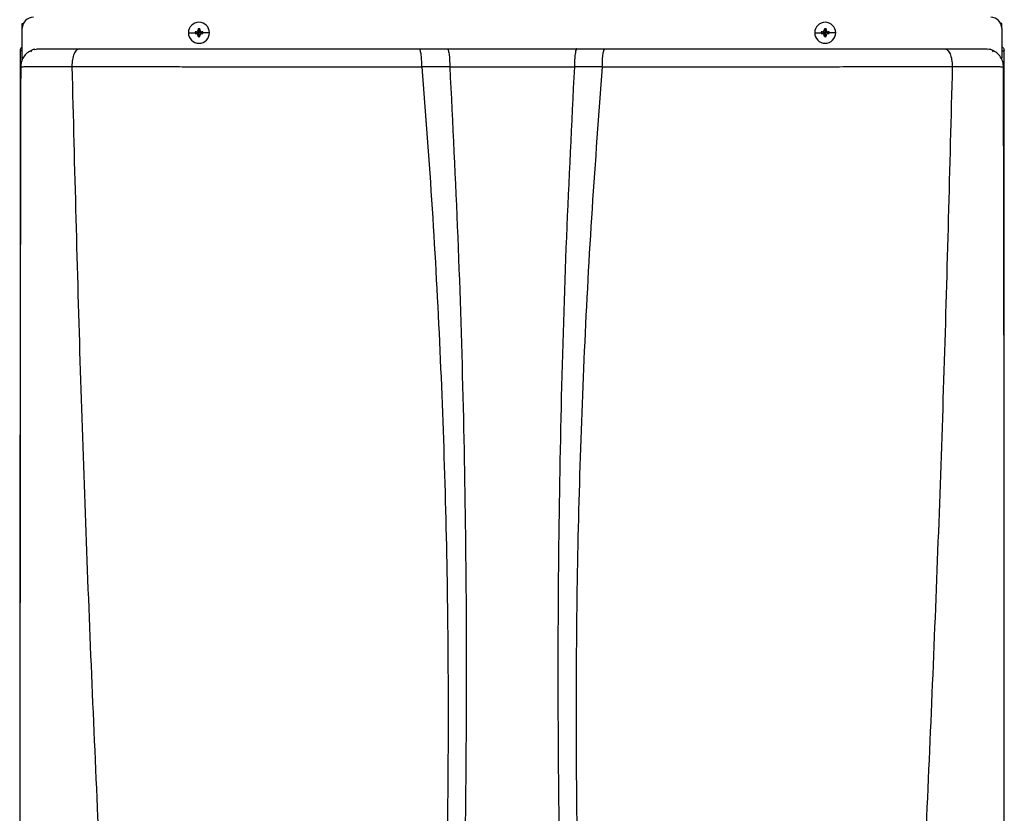
# Model space of a CAD drawing. Units: inches. Extents: x 0.9 to 15.6, y 1.9 to 9.4.
# Drawn here: x 4.8 to 5.8, y 6.2 to 7.1 of the extents above; entities that cross this region are included whole.
import ezdxf

# ---------------------------------------------------------------- set-up
doc = ezdxf.new("R2010")
doc.units = ezdxf.units.IN
doc.header["$MEASUREMENT"] = 0

# ---------------------------------------------------------------- blocks, each defined once
blk = doc.blocks.new('NFC FRONT VIEW FROM IGS FILE LONG PIPE')
at = {"color": 7, "linetype": 'Continuous', "lineweight": 25}
for p, q in [((-0.39042, 1.25571), (-0.39042, 1.25914)), ((-0.39042, 1.25914), (-0.38959, 1.25914)), ((0.39042, 1.25914), (0.38959, 1.25914)), ((0.39042, 1.25571), (0.39042, 1.25914)), ((-0.39042, 1.23166), (-0.39042, 1.2554)), ((-0.25796, 1.25183), (-0.25274, 1.25183)), ((-0.25267, 1.25249), (-0.24958, 1.25183)), ((-0.25267, 1.25118), (-0.24958, 1.25183)), ((-0.25193, 1.25252), (-0.24958, 1.25183)), ((-0.25193, 1.25115), (-0.24958, 1.25183)), ((-0.25027, 1.25418), (-0.24958, 1.25183)), ((-0.25027, 1.24948), (-0.24958, 1.25183)), ((-0.25024, 1.25493), (-0.24958, 1.25183)), ((-0.25024, 1.24874), (-0.24958, 1.25183)), ((-0.24893, 1.25493), (-0.24958, 1.25183)), ((-0.24889, 1.25418), (-0.24958, 1.25183)), ((-0.24723, 1.25252), (-0.24958, 1.25183)), ((-0.24649, 1.25249), (-0.24958, 1.25183)), ((-0.24889, 1.24948), (-0.24958, 1.25183)), ((-0.24723, 1.25115), (-0.24958, 1.25183)), ((-0.24893, 1.24874), (-0.24958, 1.25183)), ((-0.24649, 1.25118), (-0.24958, 1.25183)), ((-0.2412, 1.25183), (-0.24642, 1.25183)), ((0.2412, 1.25183), (0.24642, 1.25183)), ((0.24649, 1.25249), (0.24958, 1.25183)), ((0.24649, 1.25118), (0.24958, 1.25183)), ((0.24723, 1.25252), (0.24958, 1.25183)), ((0.24723, 1.25115), (0.24958, 1.25183)), ((0.24889, 1.25418), (0.24958, 1.25183)), ((0.24889, 1.24948), (0.24958, 1.25183)), ((0.24893, 1.25493), (0.24958, 1.25183)), ((0.24893, 1.24874), (0.24958, 1.25183)), ((0.25024, 1.25493), (0.24958, 1.25183)), ((0.25027, 1.25418), (0.24958, 1.25183)), ((0.25193, 1.25252), (0.24958, 1.25183)), ((0.25267, 1.25249), (0.24958, 1.25183)), ((0.25027, 1.24948), (0.24958, 1.25183)), ((0.25193, 1.25115), (0.24958, 1.25183)), ((0.25024, 1.24874), (0.24958, 1.25183)), ((0.25267, 1.25118), (0.24958, 1.25183)), ((0.25796, 1.25183), (0.25274, 1.25183)), ((0.39042, 1.2554), (0.39042, 1.23166)), ((-0.3922, 1.23757), (-0.3922, 0.7975)), ((-0.3922, 1.23757), (-0.39185, 1.23757)), ((-0.39045, 1.23757), (-0.39185, 1.23757)), ((-0.38059, 1.23864), (-0.37795, 1.239)), ((-0.37877, 1.23802), (-0.37875, 1.23811)), ((-0.07407, 1.239), (-0.05165, 1.239)), ((0.05165, 1.239), (0.07407, 1.239)), ((0.37795, 1.239), (0.38058, 1.23865)), ((0.37875, 1.23811), (0.37877, 1.23802)), ((0.39045, 1.23757), (0.39185, 1.23757)), ((0.3922, 1.23757), (0.39185, 1.23757)), ((0.3922, 0.94742), (0.3922, 1.23757)), ((-0.39168, 1.22478), (-0.39167, 1.22478)), ((-0.39042, 1.23031), (-0.39042, 1.23166)), ((-0.35088, 1.22506), (-0.35088, 1.22496)), ((-0.07193, 1.225), (-0.04967, 1.22489)), ((0.04967, 1.22489), (0.07193, 1.225)), ((0.35088, 1.22496), (0.35088, 1.22506)), ((0.39042, 1.23135), (0.39042, 1.23166)), ((0.39164, 1.22478), (0.39165, 1.22478))]:
    blk.add_line(p, q, dxfattribs=at)
for centre, radius, start, end in [((-0.3815, 1.2554), 0.00891, 90, 180), ((0.3815, 1.2554), 0.00891, 0, 90), ((-0.24958, 1.25183), 0.00838, 0, 180), ((0.24958, 1.25183), 0.00838, 0, 180), ((-0.24958, 1.25183), 0.00838, 180, 0), ((-0.24958, 1.25183), 0.00316, 168.04714, 180), ((-0.24958, 1.25183), 0.00316, 180, 191.95286), ((-0.24978, 1.19756), 0.055, 92.24597, 93.01843), ((-0.24973, 1.30715), 0.05605, 266.98876, 267.74684), ((-0.19525, 1.25203), 0.05506, 176.98214, 177.75384), ((-0.19512, 1.25165), 0.0552, 182.24709, 183.01693), ((-0.24958, 1.25183), 0.00316, 78.04714, 101.95286), ((-0.24958, 1.25183), 0.00316, 258.04714, 281.95286), ((-0.30391, 1.25203), 0.05506, 2.24616, 3.01786), ((-0.30405, 1.25165), 0.0552, 356.98307, 357.75291), ((-0.24939, 1.19752), 0.05504, 86.98191, 87.75388), ((-0.24944, 1.30719), 0.05609, 272.25332, 273.01089), ((-0.24958, 1.25183), 0.00316, 0, 11.95286), ((-0.24958, 1.25183), 0.00316, 348.04714, 0), ((0.24958, 1.25183), 0.00838, 180, 0), ((0.24958, 1.25183), 0.00316, 168.04714, 180), ((0.24958, 1.25183), 0.00316, 180, 191.95286), ((0.24939, 1.19752), 0.05504, 92.24612, 93.01809), ((0.24944, 1.30719), 0.05609, 266.98911, 267.74668), ((0.30391, 1.25203), 0.05506, 176.98214, 177.75384), ((0.30405, 1.25165), 0.0552, 182.24709, 183.01693), ((0.24958, 1.25183), 0.00316, 78.04714, 101.95286), ((0.24958, 1.25183), 0.00316, 258.04714, 281.95286), ((0.19525, 1.25203), 0.05506, 2.24616, 3.01786), ((0.19512, 1.25165), 0.0552, 356.98307, 357.75291), ((0.24978, 1.19756), 0.055, 86.98157, 87.75403), ((0.24973, 1.30715), 0.05605, 272.25316, 273.01124), ((0.24958, 1.25183), 0.00316, 0, 11.95286), ((0.24958, 1.25183), 0.00316, 348.04714, 0)]:
    blk.add_arc(centre, radius, start, end, dxfattribs=at)
for points, knots in [([(-0.25193, 1.25252), (-0.25182, 1.25254), (-0.25159, 1.25256), (-0.2512, 1.25273), (-0.25078, 1.25303), (-0.25047, 1.25345), (-0.25031, 1.25384), (-0.25028, 1.25407), (-0.25027, 1.25418)], [0, 0, 0, 0, 0.138579, 0.267619, 0.500049, 0.732461, 0.861452, 1, 1, 1, 1]), ([(-0.25027, 1.24948), (-0.25028, 1.2496), (-0.25031, 1.24982), (-0.25047, 1.25022), (-0.25078, 1.25064), (-0.2512, 1.25094), (-0.25159, 1.25111), (-0.25182, 1.25113), (-0.25193, 1.25115)], [0, 0, 0, 0, 0.13857, 0.26761, 0.500034, 0.732449, 0.86144, 1, 1, 1, 1]), ([(-0.24889, 1.25418), (-0.24888, 1.25407), (-0.24886, 1.25384), (-0.24869, 1.25345), (-0.24839, 1.25303), (-0.24797, 1.25273), (-0.24757, 1.25256), (-0.24735, 1.25254), (-0.24723, 1.25252)], [0, 0, 0, 0, 0.13857, 0.26761, 0.500034, 0.732449, 0.86144, 1, 1, 1, 1]), ([(-0.24723, 1.25115), (-0.24735, 1.25113), (-0.24757, 1.25111), (-0.24797, 1.25094), (-0.24839, 1.25064), (-0.24869, 1.25022), (-0.24886, 1.24982), (-0.24888, 1.2496), (-0.24889, 1.24948)], [0, 0, 0, 0, 0.138579, 0.267619, 0.500049, 0.732461, 0.861452, 1, 1, 1, 1]), ([(0.24723, 1.25252), (0.24735, 1.25254), (0.24757, 1.25256), (0.24797, 1.25273), (0.24839, 1.25303), (0.24869, 1.25345), (0.24886, 1.25384), (0.24888, 1.25407), (0.24889, 1.25418)], [0, 0, 0, 0, 0.138579, 0.267619, 0.500049, 0.732461, 0.861452, 1, 1, 1, 1]), ([(0.24889, 1.24948), (0.24888, 1.2496), (0.24886, 1.24982), (0.24869, 1.25022), (0.24839, 1.25064), (0.24797, 1.25094), (0.24757, 1.25111), (0.24735, 1.25113), (0.24723, 1.25115)], [0, 0, 0, 0, 0.13857, 0.26761, 0.500034, 0.732449, 0.86144, 1, 1, 1, 1]), ([(0.25027, 1.25418), (0.25028, 1.25407), (0.25031, 1.25384), (0.25047, 1.25345), (0.25078, 1.25303), (0.2512, 1.25273), (0.25159, 1.25256), (0.25182, 1.25254), (0.25193, 1.25252)], [0, 0, 0, 0, 0.13857, 0.26761, 0.500034, 0.732449, 0.86144, 1, 1, 1, 1]), ([(0.25193, 1.25115), (0.25182, 1.25113), (0.25159, 1.25111), (0.2512, 1.25094), (0.25078, 1.25064), (0.25047, 1.25022), (0.25031, 1.24982), (0.25028, 1.2496), (0.25027, 1.24948)], [0, 0, 0, 0, 0.138579, 0.267619, 0.500049, 0.732461, 0.861452, 1, 1, 1, 1]), ([(-0.39042, 1.24059), (-0.39068, 1.24044), (-0.39134, 1.24005), (-0.39203, 1.23896), (-0.39214, 1.23803), (-0.3922, 1.23757)], [0, 0, 0, 0, 0.241965, 0.620983, 1, 1, 1, 1]), ([(0.39042, 1.24059), (0.39068, 1.24044), (0.39134, 1.24005), (0.39203, 1.23896), (0.39214, 1.23803), (0.3922, 1.23757)], [0, 0, 0, 0, 0.241965, 0.620983, 1, 1, 1, 1]), ([(-0.38265, 1.23802), (-0.38397, 1.23737), (-0.38663, 1.23604), (-0.38956, 1.23266), (-0.39143, 1.22874), (-0.39164, 1.22596), (-0.39174, 1.22462)], [0, 0, 0, 0, 0.255526, 0.515185, 0.766725, 1, 1, 1, 1]), ([(-0.38049, 1.23877), (-0.38133, 1.23856), (-0.38302, 1.23815), (-0.38351, 1.23722), (-0.38375, 1.23675)], [0, 0, 0, 0, 0.494438, 1, 1, 1, 1]), ([(-0.34597, 1.23877), (-0.34776, 1.23877), (-0.35185, 1.23877), (-0.35752, 1.23877), (-0.36296, 1.23876), (-0.36762, 1.23876), (-0.37151, 1.23876), (-0.37465, 1.23876), (-0.37712, 1.23876), (-0.37821, 1.23876), (-0.37876, 1.23876)], [0, 0, 0, 0, 0.099661, 0.227258, 0.355041, 0.483186, 0.611773, 0.740806, 0.870239, 1, 1, 1, 1]), ([(-0.37795, 1.239), (-0.37788, 1.239), (-0.37772, 1.239), (-0.37606, 1.239), (-0.37296, 1.239), (-0.36865, 1.239), (-0.36371, 1.239), (-0.35842, 1.239), (-0.35223, 1.239), (-0.34739, 1.239), (-0.34493, 1.239)], [0, 0, 0, 0, 0.128875, 0.277411, 0.432532, 0.578122, 0.68404, 0.786951, 0.891769, 1, 1, 1, 1]), ([(-0.34493, 1.239), (-0.3457, 1.23879), (-0.34724, 1.23838), (-0.34919, 1.23519), (-0.35057, 1.23059), (-0.35077, 1.2269), (-0.35088, 1.22506)], [0, 0, 0, 0, 0.249834, 0.499826, 0.749844, 1, 1, 1, 1]), ([(-0.34493, 1.239), (-0.33738, 1.239), (-0.32266, 1.239), (-0.30042, 1.239), (-0.27842, 1.239), (-0.2563, 1.239), (-0.23403, 1.239), (-0.21145, 1.239), (-0.19017, 1.239), (-0.17045, 1.239), (-0.15281, 1.239), (-0.13603, 1.239), (-0.12022, 1.239), (-0.10506, 1.239), (-0.08978, 1.239), (-0.07944, 1.239), (-0.07407, 1.239)], [0, 0, 0, 0, 0.086462, 0.168384, 0.249989, 0.332031, 0.413739, 0.496166, 0.580921, 0.647941, 0.712974, 0.774665, 0.832267, 0.88651, 0.941016, 1, 1, 1, 1]), ([(-0.07193, 1.225), (-0.07196, 1.22685), (-0.07204, 1.23056), (-0.07254, 1.23518), (-0.07324, 1.23838), (-0.07379, 1.23879), (-0.07407, 1.239)], [0, 0, 0, 0, 0.250136, 0.500108, 0.750144, 1, 1, 1, 1]), ([(-0.05165, 1.239), (-0.05152, 1.23895), (-0.0513, 1.23886), (-0.05106, 1.23837), (-0.05094, 1.23806), (-0.05091, 1.23797), (-0.0509, 1.23795), (-0.0509, 1.23794), (-0.0509, 1.23794), (-0.05066, 1.23724), (-0.05023, 1.23517), (-0.04976, 1.23048), (-0.0497, 1.22675), (-0.04967, 1.22489)], [0, 0, 0, 0, 0.125274, 0.218216, 0.242295, 0.248499, 0.25013, 0.250577, 0.250706, 0.250776, 0.500502, 0.750156, 1, 1, 1, 1]), ([(-0.05165, 1.239), (-0.04276, 1.239), (-0.02454, 1.239), (0.00154, 1.239), (0.02709, 1.239), (0.04329, 1.239), (0.05165, 1.239)], [0, 0, 0, 0, 0.257955, 0.529496, 0.757188, 1, 1, 1, 1]), ([(0.05165, 1.239), (0.05152, 1.23895), (0.0513, 1.23886), (0.05105, 1.23837), (0.05094, 1.23806), (0.05091, 1.23797), (0.0509, 1.23795), (0.0509, 1.23794), (0.0509, 1.23794), (0.0509, 1.23794), (0.0509, 1.23794), (0.0509, 1.23794), (0.05081, 1.23846), (0.05016, 1.23461), (0.04978, 1.23062), (0.0497, 1.2268), (0.04967, 1.22489)], [0, 0, 0, 0, 0.125274, 0.218745, 0.24269, 0.248729, 0.250251, 0.250638, 0.250738, 0.250764, 0.250772, 0.250774, 0.250777, 0.500502, 0.750156, 1, 1, 1, 1]), ([(0.07193, 1.225), (0.07196, 1.22685), (0.07204, 1.23056), (0.07254, 1.23518), (0.07324, 1.23838), (0.07379, 1.23879), (0.07407, 1.239)], [0, 0, 0, 0, 0.250136, 0.500108, 0.750144, 1, 1, 1, 1]), ([(0.07407, 1.239), (0.08284, 1.239), (0.09974, 1.239), (0.12418, 1.239), (0.14681, 1.239), (0.16776, 1.239), (0.18699, 1.239), (0.20466, 1.239), (0.2209, 1.239), (0.23595, 1.239), (0.25179, 1.239), (0.2688, 1.239), (0.28737, 1.239), (0.30607, 1.239), (0.32534, 1.239), (0.33825, 1.239), (0.34493, 1.239)], [0, 0, 0, 0, 0.096309, 0.185453, 0.268207, 0.344835, 0.415519, 0.479646, 0.539176, 0.59444, 0.645639, 0.714309, 0.782905, 0.852167, 0.923478, 1, 1, 1, 1]), ([(0.34493, 1.239), (0.34519, 1.23898), (0.34552, 1.23895), (0.34628, 1.23867), (0.34752, 1.23784), (0.34919, 1.23521), (0.35057, 1.23058), (0.35078, 1.2269), (0.35088, 1.22506)], [0, 0, 0, 0, 0.083017, 0.109565, 0.250735, 0.500426, 0.750147, 1, 1, 1, 1]), ([(0.34493, 1.239), (0.34704, 1.239), (0.35132, 1.239), (0.35715, 1.239), (0.36259, 1.239), (0.36752, 1.239), (0.37171, 1.239), (0.37481, 1.239), (0.3767, 1.239), (0.37722, 1.239), (0.37743, 1.239)], [0, 0, 0, 0, 0.106479, 0.216808, 0.3344, 0.463359, 0.606909, 0.757214, 0.90311, 1, 1, 1, 1]), ([(0.37876, 1.23876), (0.37812, 1.23876), (0.37687, 1.23876), (0.37398, 1.23876), (0.37043, 1.23876), (0.3662, 1.23877), (0.36139, 1.23877), (0.35609, 1.23877), (0.35096, 1.23877), (0.34743, 1.23877), (0.34597, 1.23877)], [0, 0, 0, 0, 0.14866, 0.291487, 0.428452, 0.559558, 0.684884, 0.804585, 0.918852, 1, 1, 1, 1]), ([(0.38375, 1.23675), (0.3835, 1.23722), (0.38302, 1.23815), (0.38133, 1.23857), (0.38049, 1.23877)], [0, 0, 0, 0, 0.5055659, 1, 1, 1, 1]), ([(0.39174, 1.22462), (0.39164, 1.22596), (0.39143, 1.22874), (0.38956, 1.23266), (0.38663, 1.23605), (0.38397, 1.23737), (0.38265, 1.23802)], [0, 0, 0, 0, 0.233281, 0.484825, 0.744485, 1, 1, 1, 1]), ([(-0.3917, 1.22478), (-0.3921, 1.02304), (-0.3929, 0.61952), (-0.39174, 0.216), (-0.39117, 0.01423)], [0, 0, 0, 0, 0.499973, 1, 1, 1, 1]), ([(-0.35088, 1.22506), (-0.34805, 1.22505), (-0.34225, 1.22502), (-0.33322, 1.22499), (-0.32366, 1.22496), (-0.31356, 1.22493), (-0.30293, 1.2249), (-0.29177, 1.22488), (-0.28112, 1.22486), (-0.26879, 1.22484), (-0.25448, 1.22481), (-0.23763, 1.22479), (-0.22542, 1.22478), (-0.21833, 1.22477), (-0.21605, 1.22477), (-0.21374, 1.22477), (-0.21142, 1.22476), (-0.20908, 1.22476), (-0.20344, 1.22476), (-0.19374, 1.22475), (-0.17918, 1.22474), (-0.16226, 1.22472), (-0.143, 1.22471), (-0.12139, 1.2247), (-0.09743, 1.22468), (-0.08068, 1.22467), (-0.07191, 1.22466)], [0, 0, 0, 0, 0.031547, 0.064862, 0.099944, 0.13679, 0.175399, 0.215772, 0.257907, 0.290609, 0.348766, 0.411844, 0.471418, 0.479501, 0.487649, 0.495863, 0.504142, 0.512486, 0.520895, 0.564353, 0.61616, 0.676302, 0.744768, 0.821546, 0.906626, 1, 1, 1, 1]), ([(-0.35088, 1.22496), (-0.34881, 1.14418), (-0.34468, 0.98264), (-0.33565, 0.74041), (-0.3245, 0.49827), (-0.31124, 0.25621), (-0.30051, 0.09493), (-0.29514, 0.01429)], [0, 0, 0, 0, 0.200018, 0.400009, 0.599992, 0.799982, 1, 1, 1, 1]), ([(-0.07191, 1.22466), (-0.06905, 1.18697), (-0.06332, 1.11163), (-0.05727, 0.99853), (-0.05309, 0.8855), (-0.05097, 0.77251), (-0.05085, 0.65957), (-0.05272, 0.54883), (-0.05644, 0.44029), (-0.06186, 0.33395), (-0.06912, 0.22765), (-0.07804, 0.12138), (-0.08549, 0.05067), (-0.08922, 0.01529)], [0, 0, 0, 0, 0.093572, 0.186998, 0.280312, 0.373545, 0.466733, 0.559908, 0.647778, 0.735694, 0.823684, 0.911777, 1, 1, 1, 1]), ([(-0.07193, 1.225), (-0.07193, 1.22494), (-0.07192, 1.22483), (-0.07192, 1.22471), (-0.07191, 1.22466)], [0, 0, 0, 0, 0.559319, 1, 1, 1, 1]), ([(-0.04966, 1.22465), (-0.04966, 1.22469), (-0.04966, 1.22477), (-0.04967, 1.22485), (-0.04967, 1.22489)], [0, 0, 0, 0, 0.560236, 1, 1, 1, 1]), ([(-0.04966, 1.22465), (-0.03311, 1.22466), (0, 1.22469), (0.03311, 1.22466), (0.04966, 1.22465)], [0, 0, 0, 0, 0.500008, 1, 1, 1, 1]), ([(-0.04966, 1.22465), (-0.0474, 1.17942), (-0.04288, 1.08902), (-0.03872, 0.95336), (-0.0365, 0.81777), (-0.03637, 0.68223), (-0.03839, 0.54757), (-0.04152, 0.43366), (-0.04476, 0.36497), (-0.0459, 0.34056)], [0, 0, 0, 0, 0.153539, 0.306922, 0.460194, 0.6134, 0.766584, 0.917055, 1, 1, 1, 1]), ([(0.04966, 1.22465), (0.0474, 1.17942), (0.04288, 1.08902), (0.03872, 0.95336), (0.0365, 0.81777), (0.03636, 0.68223), (0.03839, 0.54757), (0.04152, 0.43376), (0.04475, 0.36517), (0.04589, 0.34086)], [0, 0, 0, 0, 0.1535905, 0.3070249, 0.4603479, 0.6136043, 0.7668391, 0.9173604, 1, 1, 1, 1]), ([(0.04967, 1.22489), (0.04967, 1.22484), (0.04966, 1.22476), (0.04966, 1.22468), (0.04966, 1.22465)], [0, 0, 0, 0, 0.559664, 1, 1, 1, 1]), ([(0.07191, 1.22466), (0.06905, 1.18697), (0.06332, 1.11163), (0.05727, 0.99853), (0.05309, 0.8855), (0.05097, 0.77251), (0.05085, 0.65957), (0.05272, 0.54883), (0.05644, 0.44029), (0.06186, 0.33395), (0.06912, 0.22765), (0.07804, 0.12138), (0.08549, 0.05067), (0.08922, 0.01529)], [0, 0, 0, 0, 0.093572, 0.186998, 0.280312, 0.373545, 0.466733, 0.559908, 0.647778, 0.735693, 0.823684, 0.911777, 1, 1, 1, 1]), ([(0.07191, 1.22466), (0.08154, 1.22467), (0.10003, 1.22468), (0.12663, 1.2247), (0.15095, 1.22472), (0.17297, 1.22473), (0.1926, 1.22475), (0.20985, 1.22476), (0.22477, 1.22478), (0.23964, 1.2248), (0.25721, 1.22482), (0.27757, 1.22485), (0.29863, 1.22489), (0.31778, 1.22494), (0.33503, 1.22499), (0.34579, 1.22504), (0.35088, 1.22506)], [0, 0, 0, 0, 0.102553, 0.197024, 0.283404, 0.361685, 0.431857, 0.49287, 0.546036, 0.59134, 0.652205, 0.734535, 0.810485, 0.880054, 0.943231, 1, 1, 1, 1]), ([(0.07191, 1.22466), (0.07192, 1.22473), (0.07192, 1.22484), (0.07193, 1.22495), (0.07193, 1.225)], [0, 0, 0, 0, 0.561207, 1, 1, 1, 1]), ([(0.35088, 1.22496), (0.34881, 1.14418), (0.34468, 0.98264), (0.33565, 0.74041), (0.3245, 0.49827), (0.31124, 0.25621), (0.30051, 0.09493), (0.29514, 0.01429)], [0, 0, 0, 0, 0.200018, 0.400009, 0.599992, 0.799982, 1, 1, 1, 1]), ([(0.39117, 0.01423), (0.39127, 0.04822), (0.39148, 0.11799), (0.39174, 0.22288), (0.39197, 0.32825), (0.39214, 0.43166), (0.39226, 0.53311), (0.39233, 0.63261), (0.39235, 0.73329), (0.39231, 0.83503), (0.39222, 0.93769), (0.39208, 1.03798), (0.39191, 1.13341), (0.39177, 1.19542), (0.39171, 1.22478)], [0, 0, 0, 0, 0.084238, 0.172895, 0.259934, 0.345357, 0.429162, 0.511351, 0.591923, 0.678684, 0.763488, 0.846334, 0.927224, 1, 1, 1, 1])]:
    blk.add_open_spline(points, degree=3, knots=knots, dxfattribs=at)
at = {"color": 8, "linetype": 'Continuous', "lineweight": 25}
for points, knots in [([(-0.39192, 1.22474), (-0.39195, 1.22474), (-0.39204, 1.22474), (-0.39216, 1.22474), (-0.39219, 1.22474), (-0.39221, 1.22474)], [0, 0, 0, 0, 0.15156, 0.44837, 1, 1, 1, 1]), ([(-0.39167, 1.22478), (-0.39165, 1.22479), (-0.39147, 1.2248), (-0.39019, 1.22482), (-0.38808, 1.22485), (-0.38572, 1.22486), (-0.38308, 1.22488), (-0.38021, 1.22488), (-0.37721, 1.22489), (-0.37382, 1.2249), (-0.36975, 1.2249), (-0.36471, 1.22491), (-0.35839, 1.22493), (-0.35346, 1.22495), (-0.35088, 1.22496)], [0, 0, 0, 0, 0.011165, 0.157323, 0.2511, 0.341971, 0.429933, 0.499411, 0.569322, 0.639644, 0.710342, 0.797389, 0.894055, 1, 1, 1, 1]), ([(0.35088, 1.22496), (0.35193, 1.22495), (0.3545, 1.22495), (0.35886, 1.22494), (0.36291, 1.22493), (0.36633, 1.22492), (0.36893, 1.22491), (0.37157, 1.22491), (0.37422, 1.2249), (0.37682, 1.22489), (0.37934, 1.22489), (0.38277, 1.22488), (0.38656, 1.22486), (0.38976, 1.22483), (0.39141, 1.2248), (0.39162, 1.22479), (0.39164, 1.22478)], [0, 0, 0, 0, 0.0426468, 0.1044455, 0.1853657, 0.22586, 0.2697875, 0.3171057, 0.3677505, 0.4216618, 0.4787809, 0.5390312, 0.681062, 0.8288315, 0.9824516, 1, 1, 1, 1]), ([(0.39192, 1.22474), (0.39195, 1.22474), (0.39204, 1.22474), (0.39216, 1.22474), (0.39219, 1.22474), (0.39221, 1.22474)], [0, 0, 0, 0, 0.151552, 0.44839, 1, 1, 1, 1])]:
    blk.add_open_spline(points, degree=3, knots=knots, dxfattribs=at)

msp = doc.modelspace()

# ---------------------------------------------------------------- block references
at = {"xscale": 1.353515625, "yscale": 1.353515625, "zscale": 1.353515625}
msp.add_blockref('NFC FRONT VIEW FROM IGS FILE LONG PIPE', (5.3019, 5.3873), dxfattribs=at)

doc.saveas('drawing.dxf')
